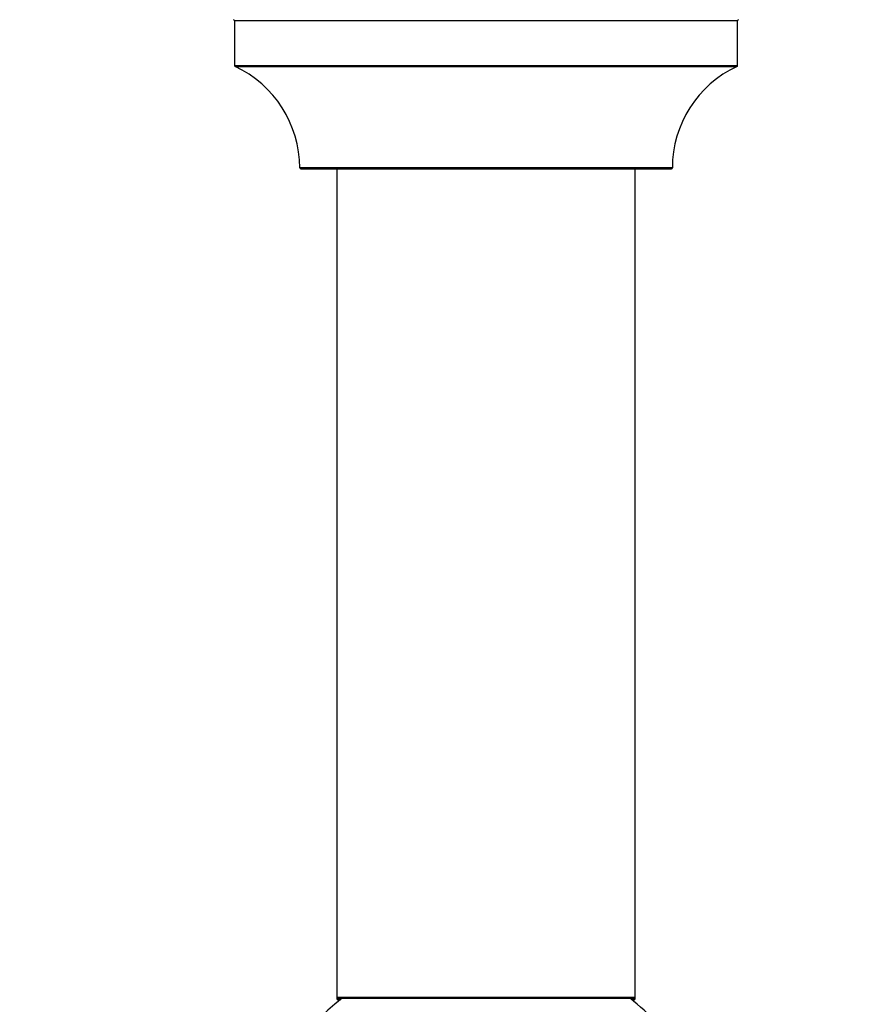
# Model space of a CAD drawing. Units: millimetres. Extents: x 0 to 1549, y 0 to 3610.
# Drawn here: x 533 to 625, y 1524 to 1629 of the extents above; entities that cross this region are included whole.
import ezdxf
from ezdxf import colors
from ezdxf.entities.mleader import LeaderData, LeaderLine
from ezdxf.math import Vec2, Vec3

# ---------------------------------------------------------------- set-up
doc = ezdxf.new("R2010")
doc.units = ezdxf.units.MM
doc.layers.add('DV5_Défaut', color=7, linetype='Continuous')
doc.layers.add('Défaut', color=7, linetype='Continuous')

# ---------------------------------------------------------------- blocks, each defined once
blk = doc.blocks.new('_DOT')
at = {"color": 0}
blk.add_line((0, 0), (-1, 0), dxfattribs=at)
at = {"color": 0, "const_width": 0.333}
blk.add_lwpolyline([(-0.1665, 0, 1), (0.1665, 0, 1)], format="xyb", close=True, dxfattribs=at)
blk = doc.blocks.new('SE4')
at = {"layer": 'DV5_Défaut', "color": 7, "linetype": 'Continuous'}
for p, q in [((556.52, 1629.16), (610.52, 1629.16)), ((556.52, 1629.16), (556.52, 1624.33)), ((610.52, 1624.33), (610.52, 1629.16)), ((610.52, 1624.33), (556.52, 1624.33)), ((556.58, 1624.24), (610.46, 1624.24)), ((603.52, 1613.36), (563.52, 1613.36)), ((563.62, 1613.26), (603.42, 1613.26)), ((567.52, 1613.26), (567.52, 1524.36)), ((599.52, 1524.36), (599.52, 1613.26)), ((599.52, 1524.36), (567.52, 1524.36)), ((567.52, 1524.36), (567.52, 1524.21)), ((568, 1524.21), (567.52, 1524.21)), ((567.62, 1524.26), (599.42, 1524.26)), ((567.62, 1524.11), (567.88, 1524.11)), ((599.52, 1524.21), (599.04, 1524.21)), ((599.17, 1524.11), (599.42, 1524.11)), ((599.52, 1524.21), (599.52, 1524.36))]:
    blk.add_line(p, q, dxfattribs=at)
for centre, radius, start, end in [((556.42, 1629.16), 0.1, 0, 90), ((610.62, 1629.16), 0.1, 90, 180), ((556.62, 1624.33), 0.1, 180, 245.0733), ((551.52, 1613.36), 12, 0.042, 65.0733), ((615.52, 1613.36), 12, 114.9267, 179.958), ((610.42, 1624.33), 0.1, 294.9267, 0), ((563.62, 1613.36), 0.1, 180.042, 270), ((603.42, 1613.36), 0.1, 270, 359.958), ((583.52, 1504.61), 25, 128.1867, 270), ((567.62, 1524.36), 0.1, 180, 270), ((567.62, 1524.21), 0.1, 180, 270), ((583.52, 1504.61), 25, 42.7321, 51.8133), ((599.42, 1524.36), 0.1, 270, 0), ((599.42, 1524.21), 0.1, 270, 0)]:
    blk.add_arc(centre, radius, start, end, dxfattribs=at)

msp = doc.modelspace()

# ---------------------------------------------------------------- block references
at = {"layer": 'Défaut'}
msp.add_blockref('SE4', (0, 0), dxfattribs=at)

# ---------------------------------------------------------------- leaders
at = {"layer": 'Défaut', "color": 7, "linetype": 'Continuous'}
ml = msp.add_multileader_mtext('Standard', dxfattribs=at)
ml.set_content('{\\pxsm0.9;\\fSolid Edge ISO|b1||i0||c0|p34;\\W1.;23/10/2019\\P}', color=256)
ml.set_leader_properties()
ml.set_arrow_properties(name='DOT')
ml.build(insert=Vec2(0, 0))
ml.multileader.update_dxf_attribs({"leader_type": 0, "dogleg_length": 0, "arrow_head_size": 12})
ctx = ml.context
ctx.base_point, ctx.char_height, ctx.arrow_head_size, ctx.landing_gap_size = Vec3(1184.99, 3602.42), 12, 12, 4.2
notes = []
notes.append((ctx, [(0, (0, 0, 0), (0, 0), (1, 0), 1, [])]))
ctx.mtext.insert = Vec3(1186.99, 3608.54)
for ctx, leaders in notes:
    for number, flags, end, landing, length, lines in leaders:
        leader = LeaderData()
        leader.index, (leader.has_last_leader_line, leader.has_dogleg_vector, leader.attachment_direction) = number, flags
        leader.last_leader_point, leader.dogleg_vector, leader.dogleg_length = Vec3(end), Vec3(landing), length
        for number, points, colour, breaks in lines:
            line = LeaderLine()
            line.index, line.vertices, line.color, line.breaks = number, Vec3.list(points), colors.encode_raw_color(colour), breaks
            leader.lines.append(line)
        ctx.leaders.append(leader)

doc.saveas('drawing.dxf')
